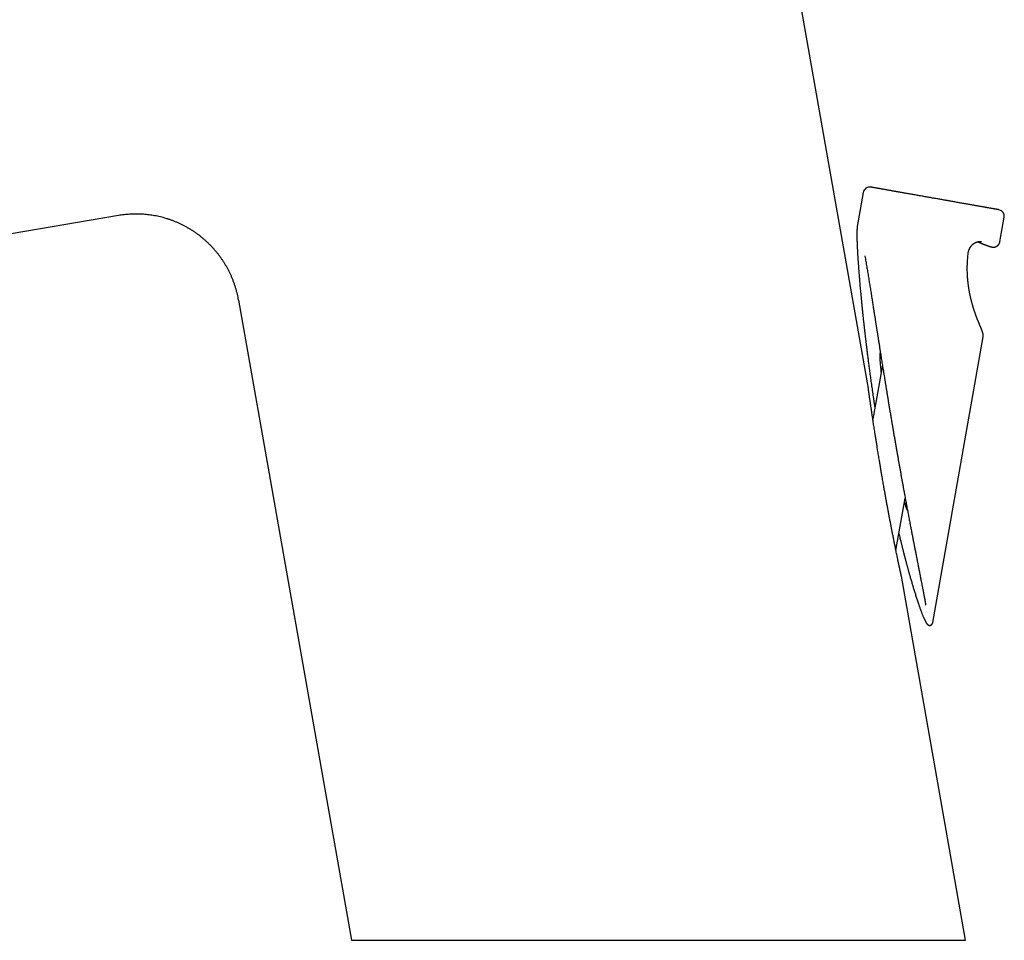
# Model space of a CAD drawing. Units: millimetres. Extents: x 8 to 547, y 12 to 411.
# Drawn here: x 94 to 170, y 270 to 341 of the extents above; entities that cross this region are included whole.
import ezdxf

# ---------------------------------------------------------------- set-up
doc = ezdxf.new("R2010")
doc.units = ezdxf.units.MM

msp = doc.modelspace()

# ---------------------------------------------------------------- linework, layer by layer
at = {"color": 7, "linetype": 'Continuous', "lineweight": 30}
for p, q in [((159.731, 312.212), (148.3, 377.041)), ((159.343, 327.288), (158.88, 324.662)), ((102.092, 325.514), (61.982, 318.692)), ((169.844, 323.499), (170.176, 325.377)), ((168.429, 323.514), (168.437, 323.512)), ((159.464, 322.426), (159.464, 322.423)), ((111.314, 319.015), (119.987, 269.827)), ((164.688, 294.253), (168.554, 316.18)), ((168.554, 316.18), (168.554, 316.181)), ((160.811, 314.021), (160.077, 309.855)), ((161.854, 299.777), (162.564, 303.806)), ((167.204, 269.827), (162.269, 297.815)), ((164.687, 294.253), (164.687, 294.252)), ((119.987, 269.827), (167.204, 269.827))]:
    msp.add_line(p, q, dxfattribs=at)
for centre, start, end in [((159.835, 327.201), 80, 170), ((169.683, 325.464), 350, 80)]:
    msp.add_arc(centre, 0.5, start, end, dxfattribs=at)
for points, knots in [([(160.816, 327.535), (160.793, 327.54), (160.745, 327.548), (160.676, 327.56), (160.61, 327.572), (160.548, 327.583), (160.487, 327.593), (160.43, 327.604), (160.375, 327.613), (160.317, 327.624), (160.257, 327.634), (160.199, 327.644), (160.146, 327.654), (160.099, 327.662), (160.059, 327.669), (160.026, 327.675), (159.999, 327.68), (159.976, 327.684), (159.957, 327.687), (159.942, 327.69), (159.931, 327.692), (159.923, 327.693), (159.923, 327.693), (159.922, 327.693)], [0, 0, 0, 0, 0.0419336, 0.0837895, 0.1255954, 0.1673787, 0.209167, 0.250988, 0.2928691, 0.3369923, 0.3927905, 0.4484918, 0.5041616, 0.559865, 0.6156672, 0.6629546, 0.7101296, 0.7572314, 0.8042994, 0.851373, 0.8984919, 0.9456952, 1, 1, 1, 1]), ([(169.77, 325.957), (169.77, 325.957), (169.771, 325.957), (169.768, 325.957), (169.759, 325.959), (169.744, 325.961), (169.724, 325.965), (169.697, 325.97), (169.665, 325.975), (169.628, 325.982), (169.584, 325.989), (169.535, 325.998), (169.481, 326.008), (169.421, 326.018), (169.356, 326.03), (169.287, 326.042), (169.213, 326.055), (169.134, 326.069), (169.05, 326.084), (168.973, 326.097), (168.906, 326.109), (168.85, 326.119), (168.793, 326.129), (168.734, 326.139), (168.674, 326.15), (168.601, 326.163), (168.513, 326.178), (168.41, 326.196), (168.301, 326.216), (168.186, 326.236), (168.065, 326.257), (167.939, 326.28), (167.81, 326.302), (167.674, 326.326), (167.532, 326.351), (167.385, 326.377), (167.235, 326.404), (167.082, 326.431), (166.927, 326.458), (166.773, 326.485), (166.619, 326.512), (166.466, 326.539), (166.311, 326.567), (166.154, 326.594), (166.017, 326.618), (165.903, 326.639), (165.812, 326.655), (165.721, 326.671), (165.63, 326.687), (165.538, 326.703), (165.428, 326.722), (165.301, 326.745), (165.156, 326.77), (165.002, 326.797), (164.84, 326.826), (164.671, 326.856), (164.502, 326.886), (164.333, 326.915), (164.165, 326.945), (163.998, 326.975), (163.831, 327.004), (163.666, 327.033), (163.502, 327.062), (163.34, 327.09), (163.18, 327.119), (163.023, 327.146), (162.868, 327.174), (162.717, 327.2), (162.569, 327.226), (162.424, 327.252), (162.281, 327.277), (162.16, 327.299), (162.06, 327.316), (161.98, 327.33), (161.901, 327.344), (161.823, 327.358), (161.747, 327.371), (161.659, 327.387), (161.558, 327.405), (161.446, 327.424), (161.336, 327.444), (161.226, 327.463), (161.118, 327.482), (161.013, 327.501), (160.912, 327.519), (160.848, 327.53), (160.816, 327.535)], [0, 0, 0, 0, 0.000491, 0.014091, 0.02767, 0.041244, 0.05483, 0.068443, 0.08208, 0.09568, 0.109259, 0.122833, 0.136418, 0.150032, 0.163383, 0.176699, 0.189996, 0.203288, 0.21659, 0.229919, 0.237792, 0.245639, 0.253462, 0.261265, 0.26905, 0.276821, 0.28901, 0.301183, 0.313352, 0.326398, 0.339468, 0.352575, 0.365736, 0.378962, 0.393002, 0.406966, 0.420869, 0.43473, 0.448565, 0.462393, 0.475439, 0.488509, 0.501617, 0.514777, 0.528004, 0.535486, 0.542955, 0.550414, 0.557865, 0.565311, 0.572755, 0.584453, 0.596162, 0.607893, 0.62153, 0.635129, 0.648708, 0.662282, 0.675868, 0.689481, 0.703118, 0.716718, 0.730297, 0.743871, 0.757457, 0.77107, 0.784421, 0.797737, 0.811034, 0.824326, 0.837629, 0.850957, 0.858828, 0.866673, 0.874494, 0.882296, 0.89008, 0.89785, 0.910038, 0.92221, 0.934379, 0.947426, 0.960497, 0.973607, 0.98677, 1, 1, 1, 1]), ([(111.315, 319.015), (111.301, 319.089), (111.273, 319.239), (111.223, 319.463), (111.166, 319.688), (111.102, 319.914), (111.031, 320.14), (110.952, 320.366), (110.869, 320.586), (110.78, 320.798), (110.689, 321.003), (110.59, 321.208), (110.485, 321.41), (110.374, 321.611), (110.257, 321.808), (110.134, 322.002), (110.007, 322.191), (109.873, 322.377), (109.733, 322.56), (109.588, 322.74), (109.437, 322.916), (109.28, 323.088), (109.119, 323.257), (108.952, 323.421), (108.78, 323.58), (108.603, 323.735), (108.421, 323.885), (108.235, 324.029), (108.044, 324.168), (107.849, 324.3), (107.651, 324.427), (107.449, 324.548), (107.244, 324.663), (107.036, 324.771), (106.825, 324.873), (106.612, 324.969), (106.397, 325.058), (106.18, 325.141), (105.962, 325.218), (105.743, 325.288), (105.522, 325.351), (105.301, 325.408), (105.082, 325.457), (104.863, 325.5), (104.647, 325.536), (104.431, 325.566), (104.216, 325.59), (104.002, 325.608), (103.789, 325.62), (103.577, 325.626), (103.363, 325.627), (103.148, 325.623), (102.932, 325.612), (102.718, 325.596), (102.507, 325.574), (102.298, 325.548), (102.16, 325.525), (102.092, 325.514)], [0, 0, 0, 0, 0.018133, 0.036483, 0.055038, 0.073789, 0.092728, 0.111846, 0.131136, 0.148964, 0.166927, 0.185022, 0.203247, 0.221599, 0.240079, 0.258193, 0.276409, 0.294718, 0.313112, 0.331583, 0.350122, 0.368722, 0.387375, 0.406073, 0.424809, 0.443577, 0.46237, 0.481183, 0.500011, 0.518839, 0.537652, 0.556445, 0.575213, 0.593949, 0.612647, 0.631299, 0.649899, 0.668437, 0.686907, 0.705301, 0.723609, 0.741824, 0.759937, 0.777579, 0.795104, 0.812513, 0.829805, 0.846976, 0.864026, 0.880949, 0.897743, 0.915192, 0.932488, 0.949624, 0.966593, 0.983388, 1, 1, 1, 1]), ([(158.879, 324.66), (158.878, 324.651), (158.875, 324.635), (158.872, 324.61), (158.869, 324.586), (158.867, 324.566), (158.865, 324.548), (158.863, 324.531), (158.862, 324.516), (158.861, 324.5), (158.86, 324.483), (158.858, 324.463), (158.857, 324.441), (158.855, 324.408), (158.853, 324.364), (158.852, 324.31), (158.85, 324.253), (158.849, 324.193), (158.849, 324.143), (158.849, 324.105), (158.848, 324.079), (158.848, 324.056), (158.849, 324.036), (158.849, 324.018), (158.849, 324.002), (158.849, 323.986), (158.849, 323.967), (158.849, 323.943), (158.849, 323.915), (158.85, 323.883), (158.851, 323.822), (158.853, 323.734), (158.856, 323.618), (158.859, 323.5), (158.863, 323.379), (158.868, 323.257), (158.873, 323.137), (158.879, 323.018), (158.885, 322.891), (158.892, 322.757), (158.9, 322.616), (158.908, 322.479), (158.916, 322.347), (158.924, 322.217), (158.933, 322.088), (158.943, 321.94), (158.954, 321.772), (158.968, 321.584), (158.982, 321.388), (158.998, 321.186), (159.014, 320.979), (159.031, 320.767), (159.049, 320.55), (159.068, 320.327), (159.088, 320.098), (159.109, 319.862), (159.131, 319.62), (159.155, 319.372), (159.175, 319.159), (159.192, 318.984), (159.205, 318.848), (159.219, 318.715), (159.232, 318.585), (159.244, 318.46), (159.257, 318.331), (159.271, 318.2), (159.285, 318.067), (159.298, 317.94), (159.311, 317.821), (159.323, 317.709), (159.334, 317.604), (159.344, 317.507), (159.354, 317.417), (159.363, 317.334), (159.371, 317.258), (159.379, 317.188), (159.386, 317.125), (159.391, 317.077), (159.395, 317.043), (159.398, 317.022), (159.399, 317.005), (159.401, 316.992), (159.402, 316.981), (159.404, 316.968), (159.406, 316.947), (159.409, 316.918), (159.414, 316.878), (159.419, 316.831), (159.425, 316.777), (159.432, 316.716), (159.44, 316.649), (159.448, 316.575), (159.458, 316.494), (159.468, 316.4), (159.481, 316.294), (159.495, 316.173), (159.51, 316.045), (159.526, 315.91), (159.543, 315.766), (159.56, 315.623), (159.578, 315.48), (159.595, 315.338), (159.613, 315.191), (159.632, 315.038), (159.652, 314.881), (159.673, 314.718), (159.694, 314.551), (159.716, 314.379), (159.739, 314.199), (159.764, 314.013), (159.789, 313.82), (159.816, 313.621), (159.843, 313.416), (159.872, 313.205), (159.902, 312.989), (159.933, 312.766), (159.965, 312.538), (159.998, 312.304), (160.032, 312.064), (160.068, 311.818), (160.105, 311.567), (160.143, 311.309), (160.184, 311.037), (160.214, 310.843), (160.23, 310.737), (160.231, 310.73)], [0, 0, 0, 0, 0.003671, 0.007347, 0.010609, 0.013464, 0.015978, 0.018178, 0.020063, 0.021964, 0.02412, 0.026549, 0.02925, 0.032223, 0.038025, 0.043917, 0.049852, 0.05583, 0.061844, 0.064542, 0.066979, 0.069156, 0.071072, 0.072727, 0.074123, 0.075434, 0.077217, 0.079371, 0.081896, 0.084792, 0.088059, 0.098161, 0.108032, 0.117674, 0.127751, 0.137567, 0.14712, 0.156411, 0.165441, 0.176578, 0.187289, 0.197575, 0.207437, 0.216896, 0.226397, 0.236116, 0.249385, 0.26304, 0.277081, 0.291507, 0.306318, 0.32124, 0.336533, 0.352197, 0.368233, 0.38464, 0.401418, 0.418568, 0.436091, 0.445417, 0.45483, 0.46403, 0.472904, 0.481454, 0.489679, 0.499266, 0.50837, 0.516991, 0.525129, 0.532783, 0.539829, 0.546409, 0.552523, 0.55817, 0.56335, 0.568064, 0.572317, 0.57615, 0.577738, 0.579242, 0.580465, 0.581156, 0.581884, 0.582764, 0.583795, 0.586009, 0.588704, 0.591879, 0.595536, 0.599674, 0.604207, 0.609203, 0.614664, 0.620589, 0.628172, 0.636273, 0.644894, 0.654034, 0.663693, 0.67387, 0.682987, 0.692483, 0.702358, 0.712613, 0.723248, 0.734062, 0.745242, 0.756787, 0.768699, 0.781232, 0.794145, 0.80744, 0.821116, 0.835173, 0.849612, 0.864432, 0.879633, 0.895217, 0.911182, 0.927529, 0.944258, 0.961369, 0.978863, 0.998547, 1, 1, 1, 1]), ([(167.408, 322.618), (167.411, 322.639), (167.416, 322.681), (167.429, 322.74), (167.443, 322.794), (167.459, 322.843), (167.476, 322.89), (167.495, 322.934), (167.514, 322.975), (167.532, 323.008), (167.547, 323.035), (167.559, 323.055), (167.569, 323.071), (167.578, 323.085), (167.588, 323.1), (167.602, 323.121), (167.623, 323.15), (167.651, 323.185), (167.682, 323.22), (167.715, 323.254), (167.749, 323.287), (167.784, 323.317), (167.817, 323.342), (167.847, 323.364), (167.876, 323.384), (167.903, 323.401), (167.928, 323.415), (167.949, 323.426), (167.964, 323.434), (167.973, 323.438), (167.98, 323.441), (167.987, 323.445), (167.996, 323.449), (168.008, 323.454), (168.022, 323.46), (168.039, 323.467), (168.057, 323.474), (168.074, 323.48), (168.088, 323.484), (168.103, 323.489), (168.12, 323.494), (168.142, 323.5), (168.167, 323.506), (168.191, 323.51), (168.213, 323.514), (168.233, 323.517), (168.252, 323.519), (168.272, 323.521), (168.293, 323.522), (168.314, 323.523), (168.334, 323.522), (168.351, 323.522), (168.368, 323.521), (168.384, 323.52), (168.4, 323.518), (168.416, 323.516), (168.426, 323.514), (168.432, 323.513)], [0, 0, 0, 0, 0.030138, 0.058269, 0.084383, 0.108481, 0.130567, 0.155352, 0.177009, 0.195539, 0.210941, 0.222081, 0.23071, 0.238702, 0.247496, 0.257094, 0.278293, 0.302618, 0.327464, 0.354243, 0.380956, 0.407476, 0.433804, 0.4556, 0.477263, 0.498792, 0.518388, 0.534484, 0.547061, 0.552361, 0.556771, 0.562401, 0.569981, 0.579515, 0.591013, 0.603985, 0.620346, 0.634509, 0.646461, 0.656372, 0.6722, 0.691659, 0.714762, 0.737997, 0.758518, 0.777292, 0.794483, 0.813453, 0.834337, 0.856465, 0.878554, 0.895861, 0.913125, 0.93132, 0.951842, 0.974727, 1, 1, 1, 1]), ([(168.139, 323.499), (168.162, 323.489), (168.215, 323.467), (168.264, 323.446), (168.292, 323.435)], [0, 0, 0, 0, 0.440658, 1, 1, 1, 1]), ([(168.293, 323.434), (168.308, 323.428), (168.336, 323.417), (168.375, 323.401), (168.409, 323.386), (168.44, 323.374), (168.467, 323.363), (168.49, 323.353), (168.509, 323.345), (168.526, 323.339), (168.539, 323.333), (168.551, 323.328), (168.564, 323.323), (168.576, 323.318), (168.591, 323.312), (168.606, 323.306), (168.624, 323.299), (168.646, 323.29), (168.671, 323.28), (168.696, 323.27), (168.721, 323.261), (168.745, 323.251), (168.767, 323.243), (168.788, 323.235), (168.808, 323.227), (168.827, 323.22), (168.846, 323.213), (168.862, 323.206), (168.874, 323.202), (168.885, 323.198), (168.894, 323.194), (168.905, 323.191), (168.917, 323.186), (168.93, 323.181), (168.945, 323.176), (168.961, 323.17), (168.977, 323.164), (168.99, 323.16), (169.001, 323.156), (169.011, 323.153), (169.021, 323.149), (169.039, 323.143), (169.061, 323.136), (169.09, 323.127), (169.118, 323.118), (169.147, 323.11), (169.176, 323.102), (169.208, 323.095), (169.237, 323.089), (169.261, 323.086), (169.274, 323.084), (169.287, 323.083), (169.299, 323.082), (169.31, 323.081), (169.321, 323.081), (169.332, 323.08), (169.348, 323.08), (169.367, 323.081), (169.388, 323.083), (169.41, 323.085), (169.434, 323.089), (169.457, 323.093), (169.484, 323.1), (169.515, 323.11), (169.549, 323.123), (169.581, 323.139), (169.611, 323.156), (169.642, 323.176), (169.67, 323.198), (169.698, 323.223), (169.723, 323.249), (169.749, 323.279), (169.773, 323.314), (169.796, 323.353), (169.816, 323.398), (169.833, 323.446), (169.841, 323.481), (169.844, 323.499)], [0, 0, 0, 0, 0.0225149, 0.0431776, 0.0619878, 0.0789453, 0.0940499, 0.107081, 0.1183245, 0.1277803, 0.1354481, 0.1424301, 0.1494477, 0.1572312, 0.1657807, 0.1750964, 0.1851785, 0.1998823, 0.2159618, 0.2331049, 0.2498274, 0.2659375, 0.281435, 0.2963198, 0.3105917, 0.325848, 0.3399509, 0.3525565, 0.3636738, 0.3699029, 0.3773846, 0.3861195, 0.3961082, 0.4073515, 0.4191468, 0.4354845, 0.4496673, 0.4616935, 0.4715614, 0.4803358, 0.490077, 0.5008384, 0.5322958, 0.558256, 0.5905888, 0.6241386, 0.6520711, 0.6846364, 0.719193, 0.7297998, 0.7393229, 0.7477355, 0.7550027, 0.7616585, 0.7663159, 0.7716324, 0.7783761, 0.7866606, 0.7944209, 0.8031949, 0.8121799, 0.820819, 0.8291159, 0.8421954, 0.8543698, 0.8656841, 0.8762, 0.8865593, 0.8983093, 0.908094, 0.9187128, 0.930167, 0.9424574, 0.955585, 0.969551, 0.9843562, 1, 1, 1, 1]), ([(168.554, 316.181), (168.555, 316.188), (168.558, 316.202), (168.56, 316.223), (168.561, 316.24), (168.562, 316.253), (168.562, 316.262), (168.563, 316.27), (168.563, 316.279), (168.563, 316.29), (168.562, 316.303), (168.562, 316.32), (168.561, 316.337), (168.559, 316.351), (168.558, 316.364), (168.556, 316.376), (168.554, 316.391), (168.551, 316.409), (168.546, 316.432), (168.541, 316.456), (168.536, 316.479), (168.53, 316.499), (168.525, 316.516), (168.521, 316.53), (168.515, 316.55), (168.507, 316.575), (168.496, 316.607), (168.486, 316.635), (168.478, 316.658), (168.471, 316.677), (168.463, 316.698), (168.455, 316.719), (168.446, 316.74), (168.438, 316.762), (168.429, 316.784), (168.419, 316.808), (168.408, 316.834), (168.396, 316.865), (168.382, 316.899), (168.366, 316.936), (168.351, 316.973), (168.336, 317.009), (168.321, 317.044), (168.307, 317.077), (168.294, 317.108), (168.281, 317.139), (168.268, 317.172), (168.254, 317.205), (168.239, 317.24), (168.224, 317.278), (168.207, 317.319), (168.188, 317.366), (168.166, 317.418), (168.143, 317.476), (168.121, 317.532), (168.1, 317.584), (168.082, 317.632), (168.062, 317.683), (168.042, 317.736), (168.022, 317.79), (168.001, 317.847), (167.979, 317.907), (167.956, 317.97), (167.936, 318.028), (167.917, 318.083), (167.899, 318.134), (167.885, 318.176), (167.874, 318.211), (167.865, 318.237), (167.857, 318.261), (167.851, 318.279), (167.847, 318.293), (167.843, 318.304), (167.84, 318.314), (167.837, 318.324), (167.832, 318.338), (167.827, 318.355), (167.82, 318.377), (167.812, 318.402), (167.803, 318.431), (167.792, 318.466), (167.78, 318.505), (167.767, 318.551), (167.752, 318.601), (167.736, 318.657), (167.718, 318.719), (167.699, 318.787), (167.68, 318.859), (167.66, 318.937), (167.639, 319.019), (167.617, 319.106), (167.595, 319.2), (167.573, 319.3), (167.55, 319.406), (167.528, 319.514), (167.507, 319.626), (167.486, 319.739), (167.466, 319.858), (167.447, 319.982), (167.428, 320.112), (167.41, 320.251), (167.393, 320.401), (167.377, 320.561), (167.363, 320.728), (167.352, 320.901), (167.344, 321.08), (167.338, 321.266), (167.337, 321.452), (167.339, 321.639), (167.344, 321.825), (167.353, 322.017), (167.367, 322.213), (167.384, 322.414), (167.4, 322.549), (167.408, 322.618)], [0, 0, 0, 0, 0.004003, 0.007825, 0.010897, 0.013225, 0.014813, 0.016185, 0.018037, 0.020372, 0.023188, 0.027142, 0.030983, 0.034335, 0.037335, 0.040356, 0.043424, 0.049182, 0.055652, 0.062822, 0.070617, 0.076574, 0.0818, 0.086315, 0.090568, 0.100484, 0.110623, 0.121277, 0.126825, 0.132666, 0.138848, 0.145366, 0.151744, 0.157629, 0.164036, 0.170702, 0.177815, 0.185376, 0.195036, 0.204437, 0.213556, 0.222388, 0.230615, 0.238058, 0.244719, 0.251671, 0.258703, 0.265816, 0.273009, 0.28058, 0.288982, 0.298219, 0.308292, 0.319201, 0.330945, 0.339086, 0.347586, 0.356443, 0.365658, 0.374856, 0.383629, 0.394328, 0.404318, 0.413599, 0.422173, 0.430038, 0.437194, 0.441606, 0.445695, 0.449225, 0.452034, 0.45412, 0.455516, 0.456879, 0.458396, 0.460067, 0.46289, 0.466066, 0.469657, 0.473946, 0.478966, 0.484718, 0.491201, 0.498417, 0.506365, 0.515046, 0.524461, 0.53461, 0.545044, 0.556156, 0.567946, 0.580415, 0.593563, 0.607391, 0.621899, 0.635796, 0.650265, 0.665308, 0.680923, 0.697113, 0.713877, 0.732823, 0.752455, 0.772774, 0.793779, 0.815471, 0.837848, 0.860912, 0.882656, 0.904975, 0.927869, 0.951338, 0.975381, 1, 1, 1, 1]), ([(159.464, 322.423), (159.465, 322.419), (159.466, 322.412), (159.468, 322.404), (159.469, 322.4)], [0, 0, 0, 0, 0.478154, 1, 1, 1, 1]), ([(159.469, 322.401), (159.481, 322.331), (159.505, 322.194), (159.54, 321.987), (159.575, 321.782), (159.608, 321.58), (159.642, 321.38), (159.674, 321.183), (159.707, 320.983), (159.74, 320.779), (159.773, 320.573), (159.806, 320.371), (159.838, 320.173), (159.87, 319.973), (159.902, 319.769), (159.935, 319.564), (159.967, 319.364), (159.997, 319.17), (160.027, 318.981), (160.056, 318.798), (160.084, 318.621), (160.111, 318.45), (160.137, 318.285), (160.162, 318.126), (160.186, 317.972), (160.209, 317.825), (160.232, 317.684), (160.253, 317.549), (160.273, 317.419), (160.292, 317.3), (160.309, 317.19), (160.325, 317.09), (160.34, 316.994), (160.355, 316.899), (160.37, 316.801), (160.387, 316.699), (160.404, 316.59), (160.422, 316.473), (160.442, 316.348), (160.462, 316.218), (160.484, 316.082), (160.506, 315.941), (160.529, 315.796), (160.552, 315.649), (160.576, 315.5), (160.6, 315.346), (160.626, 315.186), (160.653, 315.015), (160.682, 314.832), (160.713, 314.636), (160.745, 314.433), (160.779, 314.225), (160.813, 314.01), (160.849, 313.788), (160.885, 313.56), (160.923, 313.326), (160.962, 313.085), (161.002, 312.838), (161.043, 312.585), (161.085, 312.326), (161.129, 312.059), (161.173, 311.787), (161.219, 311.508), (161.267, 311.219), (161.317, 310.918), (161.369, 310.605), (161.422, 310.286), (161.477, 309.96), (161.533, 309.627), (161.571, 309.403), (161.591, 309.289)], [0, 0, 0, 0, 0.017238, 0.034169, 0.050793, 0.06711, 0.08312, 0.098822, 0.114216, 0.130792, 0.146993, 0.162819, 0.178269, 0.193343, 0.209722, 0.225632, 0.241073, 0.256045, 0.270549, 0.284585, 0.298152, 0.31125, 0.323881, 0.336043, 0.347736, 0.358962, 0.369719, 0.380007, 0.389826, 0.399176, 0.407172, 0.41479, 0.422029, 0.429048, 0.436399, 0.444128, 0.452236, 0.461229, 0.470646, 0.480488, 0.490753, 0.501443, 0.512556, 0.523424, 0.534669, 0.546291, 0.558291, 0.570668, 0.584928, 0.599658, 0.614859, 0.63053, 0.646672, 0.663284, 0.680367, 0.69792, 0.715944, 0.734439, 0.753403, 0.772838, 0.792744, 0.813119, 0.833964, 0.855278, 0.878111, 0.901459, 0.925322, 0.9497, 0.974593, 1, 1, 1, 1]), ([(160.675, 314.875), (160.674, 314.878), (160.669, 314.891), (160.661, 314.909), (160.653, 314.926), (160.645, 314.938), (160.639, 314.945), (160.632, 314.948), (160.626, 314.946), (160.62, 314.938), (160.615, 314.924), (160.612, 314.905), (160.609, 314.881), (160.607, 314.853), (160.606, 314.82), (160.605, 314.785), (160.605, 314.741), (160.606, 314.687), (160.609, 314.623), (160.612, 314.555), (160.616, 314.484), (160.621, 314.411), (160.627, 314.324), (160.635, 314.224), (160.644, 314.109), (160.655, 313.992), (160.666, 313.873), (160.678, 313.752), (160.693, 313.611), (160.704, 313.51), (160.711, 313.45)], [0, 0, 0, 0, 0.009263, 0.035463, 0.061579, 0.082455, 0.10336, 0.124233, 0.15039, 0.17666, 0.20295, 0.229132, 0.255229, 0.281403, 0.307633, 0.333862, 0.360004, 0.398038, 0.436144, 0.474333, 0.512572, 0.550795, 0.588906, 0.643981, 0.699103, 0.754276, 0.809479, 0.864672, 0.919793, 1, 1, 1, 1]), ([(162.269, 297.815), (162.269, 297.815), (162.269, 297.817), (162.267, 297.823), (162.266, 297.83), (162.264, 297.839), (162.261, 297.853), (162.257, 297.873), (162.251, 297.897), (162.247, 297.919), (162.241, 297.943), (162.236, 297.969), (162.229, 297.998), (162.223, 298.028), (162.216, 298.06), (162.207, 298.101), (162.196, 298.151), (162.183, 298.211), (162.169, 298.275), (162.155, 298.341), (162.14, 298.41), (162.125, 298.48), (162.11, 298.553), (162.094, 298.629), (162.077, 298.706), (162.06, 298.786), (162.043, 298.866), (162.02, 298.976), (161.991, 299.116), (161.955, 299.288), (161.918, 299.463), (161.882, 299.641), (161.845, 299.821), (161.81, 299.988), (161.78, 300.14), (161.752, 300.277), (161.724, 300.414), (161.687, 300.599), (161.641, 300.83), (161.586, 301.11), (161.531, 301.392), (161.476, 301.675), (161.421, 301.958), (161.367, 302.242), (161.313, 302.527), (161.259, 302.817), (161.205, 303.11), (161.15, 303.408), (161.096, 303.706), (161.041, 304.009), (160.986, 304.315), (160.938, 304.59), (160.895, 304.83), (160.848, 305.104), (160.794, 305.412), (160.736, 305.754), (160.683, 306.063), (160.632, 306.371), (160.586, 306.645), (160.546, 306.884), (160.513, 307.088), (160.479, 307.292), (160.44, 307.532), (160.396, 307.807), (160.346, 308.117), (160.297, 308.426), (160.254, 308.701), (160.217, 308.942), (160.185, 309.148), (160.153, 309.354), (160.119, 309.576), (160.083, 309.812), (160.052, 310.02), (160.027, 310.186), (160.008, 310.31), (159.99, 310.434), (159.971, 310.559), (159.952, 310.688), (159.932, 310.818), (159.913, 310.948), (159.895, 311.076), (159.876, 311.202), (159.858, 311.327), (159.84, 311.449), (159.824, 311.56), (159.81, 311.658), (159.798, 311.745), (159.786, 311.828), (159.776, 311.894), (159.769, 311.944), (159.764, 311.98), (159.759, 312.014), (159.754, 312.046), (159.75, 312.077), (159.746, 312.106), (159.742, 312.132), (159.739, 312.157), (159.735, 312.179), (159.733, 312.197), (159.731, 312.209), (159.731, 312.211), (159.731, 312.212)], [0, 0, 0, 0, 0.00533, 0.008018, 0.010706, 0.013461, 0.016216, 0.021768, 0.025086, 0.028404, 0.031749, 0.035095, 0.038511, 0.041927, 0.045362, 0.048797, 0.054301, 0.059818, 0.065407, 0.070997, 0.076618, 0.082239, 0.087916, 0.093597, 0.099443, 0.105288, 0.111147, 0.117006, 0.128864, 0.140722, 0.152636, 0.16455, 0.176563, 0.188584, 0.197503, 0.206422, 0.215349, 0.224276, 0.242128, 0.25998, 0.277871, 0.295763, 0.313606, 0.331448, 0.349314, 0.36718, 0.385721, 0.404262, 0.422822, 0.441382, 0.460641, 0.479905, 0.492644, 0.505382, 0.530867, 0.550017, 0.569166, 0.588332, 0.607498, 0.620247, 0.632996, 0.64575, 0.658504, 0.67795, 0.697396, 0.716868, 0.73634, 0.749479, 0.762619, 0.775772, 0.788924, 0.805171, 0.821427, 0.829573, 0.837719, 0.845873, 0.854026, 0.862843, 0.871663, 0.880526, 0.889389, 0.89828, 0.90717, 0.916125, 0.925096, 0.932022, 0.93896, 0.945945, 0.952952, 0.956417, 0.959882, 0.963366, 0.966851, 0.970417, 0.973982, 0.977588, 0.981194, 0.985799, 0.990437, 0.995195, 1, 1, 1, 1]), ([(161.591, 309.289), (161.609, 309.181), (161.646, 308.965), (161.701, 308.643), (161.756, 308.328), (161.81, 308.017), (161.863, 307.712), (161.914, 307.418), (161.964, 307.135), (162.012, 306.862), (162.059, 306.595), (162.106, 306.332), (162.154, 306.064), (162.203, 305.792), (162.252, 305.516), (162.301, 305.247), (162.349, 304.983), (162.396, 304.725), (162.442, 304.474), (162.486, 304.229), (162.529, 303.997), (162.569, 303.78), (162.607, 303.575), (162.644, 303.375), (162.681, 303.176), (162.73, 302.915), (162.79, 302.594), (162.859, 302.227), (162.926, 301.877), (162.989, 301.545), (163.053, 301.216), (163.104, 300.948), (163.145, 300.741), (163.173, 300.592), (163.202, 300.445), (163.231, 300.298), (163.259, 300.152), (163.287, 300.009), (163.315, 299.866), (163.343, 299.723), (163.371, 299.581), (163.398, 299.445), (163.423, 299.314), (163.448, 299.189), (163.472, 299.069), (163.494, 298.956), (163.515, 298.847), (163.535, 298.744), (163.552, 298.658), (163.567, 298.585), (163.579, 298.525), (163.591, 298.462), (163.604, 298.396), (163.618, 298.326), (163.633, 298.245), (163.651, 298.154), (163.672, 298.051), (163.693, 297.942), (163.716, 297.827), (163.739, 297.706), (163.764, 297.58), (163.788, 297.459), (163.811, 297.343), (163.832, 297.233), (163.853, 297.123), (163.874, 297.015), (163.895, 296.91), (163.914, 296.808), (163.937, 296.69), (163.962, 296.558), (163.99, 296.413), (164.016, 296.275), (164.04, 296.144), (164.059, 296.04), (164.074, 295.96), (164.084, 295.903), (164.094, 295.849), (164.103, 295.799), (164.111, 295.756), (164.118, 295.718), (164.123, 295.686), (164.128, 295.659), (164.132, 295.637), (164.135, 295.621), (164.137, 295.61), (164.138, 295.603), (164.138, 295.598), (164.139, 295.597), (164.139, 295.596)], [0, 0, 0, 0, 0.022738, 0.045106, 0.067104, 0.088731, 0.109985, 0.130867, 0.150215, 0.169231, 0.187916, 0.20627, 0.224293, 0.244016, 0.263326, 0.282225, 0.30071, 0.318784, 0.336445, 0.353694, 0.37053, 0.385265, 0.399669, 0.413797, 0.427844, 0.441829, 0.469117, 0.496163, 0.520107, 0.543858, 0.567415, 0.59078, 0.601528, 0.612235, 0.622901, 0.633526, 0.644109, 0.654556, 0.664687, 0.67546, 0.685844, 0.695839, 0.705446, 0.714665, 0.723494, 0.731936, 0.739989, 0.747653, 0.754929, 0.759483, 0.763919, 0.768591, 0.773569, 0.778853, 0.784443, 0.791797, 0.799622, 0.807916, 0.81668, 0.825913, 0.835616, 0.845787, 0.854108, 0.862718, 0.871424, 0.879952, 0.888299, 0.896466, 0.904452, 0.916785, 0.928663, 0.940084, 0.951047, 0.961553, 0.966635, 0.971602, 0.97635, 0.980742, 0.98478, 0.987873, 0.990721, 0.993322, 0.995111, 0.996761, 0.997541, 0.998322, 0.999133, 1, 1, 1, 1]), ([(162.508, 303.486), (162.51, 303.479), (162.521, 303.44), (162.54, 303.373), (162.566, 303.287), (162.588, 303.213), (162.608, 303.152), (162.624, 303.102), (162.641, 303.055), (162.657, 303.011), (162.672, 302.972), (162.686, 302.938), (162.699, 302.91), (162.711, 302.888), (162.722, 302.872), (162.731, 302.861), (162.736, 302.859), (162.739, 302.858)], [0, 0, 0, 0, 0.023518, 0.120007, 0.21644, 0.312737, 0.377691, 0.442917, 0.508204, 0.573392, 0.638394, 0.703197, 0.763226, 0.823456, 0.883645, 0.943619, 1, 1, 1, 1]), ([(162.082, 301.069), (162.096, 301.009), (162.136, 300.838), (162.186, 300.633), (162.23, 300.452), (162.256, 300.348), (162.281, 300.244), (162.306, 300.143), (162.33, 300.048), (162.352, 299.958), (162.374, 299.872), (162.395, 299.789), (162.415, 299.711), (162.433, 299.64), (162.449, 299.576), (162.464, 299.52), (162.476, 299.472), (162.486, 299.432), (162.496, 299.395), (162.504, 299.365), (162.51, 299.34), (162.515, 299.323), (162.519, 299.307), (162.523, 299.291), (162.528, 299.271), (162.535, 299.243), (162.545, 299.207), (162.556, 299.165), (162.569, 299.116), (162.583, 299.061), (162.6, 298.998), (162.618, 298.929), (162.638, 298.853), (162.66, 298.771), (162.683, 298.686), (162.707, 298.597), (162.732, 298.507), (162.758, 298.411), (162.785, 298.311), (162.815, 298.205), (162.845, 298.094), (162.879, 297.974), (162.916, 297.845), (162.955, 297.706), (162.997, 297.562), (163.04, 297.412), (163.083, 297.266), (163.125, 297.124), (163.166, 296.988), (163.209, 296.848), (163.252, 296.705), (163.298, 296.559), (163.343, 296.413), (163.39, 296.268), (163.436, 296.124), (163.484, 295.979), (163.532, 295.832), (163.565, 295.736), (163.582, 295.687)], [0, 0, 0, 0, 0.031243, 0.089671, 0.108102, 0.126566, 0.145057, 0.162954, 0.179831, 0.195687, 0.210524, 0.225666, 0.239575, 0.252249, 0.263689, 0.273896, 0.28206, 0.289216, 0.295518, 0.301695, 0.305424, 0.308564, 0.311081, 0.313644, 0.317144, 0.322266, 0.328605, 0.336162, 0.344937, 0.354928, 0.366137, 0.378563, 0.392205, 0.407064, 0.42314, 0.438577, 0.45499, 0.47238, 0.490746, 0.510088, 0.530407, 0.551702, 0.576255, 0.60199, 0.628906, 0.657006, 0.686287, 0.711591, 0.737715, 0.76466, 0.792423, 0.821005, 0.850405, 0.878872, 0.908065, 0.937983, 0.968627, 1, 1, 1, 1]), ([(163.582, 295.687), (163.595, 295.648), (163.622, 295.571), (163.66, 295.46), (163.697, 295.356), (163.732, 295.259), (163.765, 295.169), (163.797, 295.084), (163.826, 295.006), (163.858, 294.923), (163.893, 294.834), (163.931, 294.739), (163.962, 294.666), (163.985, 294.612), (164.001, 294.574), (164.017, 294.539), (164.032, 294.507), (164.043, 294.482), (164.052, 294.463), (164.058, 294.449), (164.064, 294.437), (164.069, 294.425), (164.075, 294.414), (164.081, 294.401), (164.089, 294.385), (164.098, 294.367), (164.108, 294.348), (164.117, 294.33), (164.125, 294.314), (164.133, 294.301), (164.14, 294.288), (164.147, 294.275), (164.154, 294.263), (164.161, 294.251), (164.169, 294.237), (164.177, 294.224), (164.185, 294.211), (164.193, 294.199), (164.201, 294.188), (164.207, 294.178), (164.214, 294.169), (164.22, 294.161), (164.227, 294.151), (164.236, 294.14), (164.246, 294.128), (164.257, 294.116), (164.268, 294.104), (164.28, 294.094), (164.291, 294.084), (164.302, 294.075), (164.314, 294.067), (164.324, 294.06), (164.332, 294.056), (164.339, 294.051), (164.347, 294.048), (164.356, 294.043), (164.368, 294.038), (164.38, 294.034), (164.395, 294.03), (164.405, 294.028), (164.411, 294.027)], [0, 0, 0, 0, 0.0475516, 0.0932298, 0.1370339, 0.1789629, 0.2190148, 0.2571871, 0.2934766, 0.3278836, 0.3775353, 0.426266, 0.4740932, 0.4963308, 0.51837, 0.5398766, 0.5595778, 0.5773482, 0.5869883, 0.5959464, 0.6042222, 0.6118157, 0.6190757, 0.6274559, 0.6389769, 0.6522793, 0.6668948, 0.6807907, 0.6923913, 0.7032305, 0.7136078, 0.7239766, 0.7343422, 0.744779, 0.7563364, 0.7693594, 0.7810549, 0.7934931, 0.8048687, 0.8148043, 0.8233521, 0.8319935, 0.8413934, 0.8547522, 0.8673365, 0.8805963, 0.8957378, 0.9066016, 0.9176391, 0.9288527, 0.9390629, 0.9474319, 0.9540111, 0.9581527, 0.9624137, 0.9668371, 0.9719324, 0.9790656, 0.9884052, 1, 1, 1, 1]), ([(164.411, 294.027), (164.415, 294.026), (164.424, 294.025), (164.44, 294.023), (164.456, 294.023), (164.473, 294.024), (164.492, 294.027), (164.509, 294.031), (164.526, 294.036), (164.543, 294.043), (164.56, 294.051), (164.574, 294.06), (164.589, 294.071), (164.607, 294.086), (164.623, 294.103), (164.634, 294.118), (164.643, 294.13), (164.649, 294.14), (164.654, 294.15), (164.659, 294.16), (164.665, 294.172), (164.669, 294.183), (164.672, 294.193), (164.675, 294.202), (164.678, 294.211), (164.681, 294.223), (164.684, 294.237), (164.686, 294.247), (164.687, 294.252)], [0, 0, 0, 0, 0.049362, 0.09258, 0.130097, 0.16261, 0.191261, 0.219226, 0.247823, 0.276558, 0.313246, 0.348726, 0.384685, 0.440237, 0.499272, 0.544533, 0.581586, 0.609575, 0.635121, 0.670726, 0.716647, 0.750941, 0.783139, 0.813296, 0.847828, 0.890487, 0.941229, 1, 1, 1, 1])]:
    msp.add_open_spline(points, degree=3, knots=knots, dxfattribs=at)

doc.saveas('drawing.dxf')
